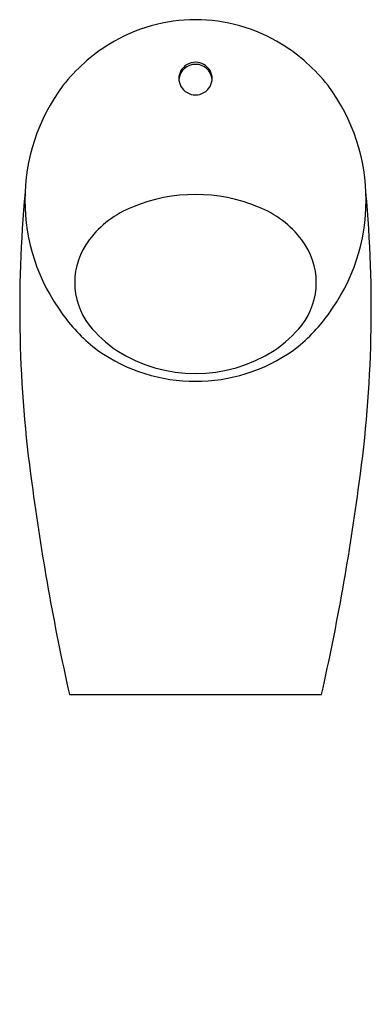
# Model space of a CAD drawing. Extents: x 4510.3 to 4523.5, y 471.8 to 508.6.
import ezdxf

# ---------------------------------------------------------------- set-up
doc = ezdxf.new("R2010")
doc.units = 0
doc.header["$LTSCALE"] = 0.64311
doc.layers.get('0').update_dxf_attribs({"color": 255, "linetype": 'CONTINUOUS'})
doc.layers.get('DEFPOINTS').update_dxf_attribs({"linetype": 'CONTINUOUS'})
doc.styles.get("Standard").update_dxf_attribs({"font": 'txt', "width": 0.8})

msp = doc.modelspace()

# ---------------------------------------------------------------- linework, layer by layer
msp.add_line((4512.208, 483.355), (4521.657, 483.355))
for centre, radius, start, end in [((4516.932, 502.456), 6.166, 58.4398, 121.5602), ((4517.399, 501.818), 6.954, 122.0888, 141.3872), ((4516.466, 501.818), 6.954, 38.6128, 57.9112), ((4516.932, 506.391), 0.636, 31.0892, 148.9108), ((4516.908, 506.421), 0.6, 150.1317, 209.8683), ((4516.933, 506.324), 0.626, 5.3668, 174.6528), ((4516.957, 506.421), 0.6, 330.1317, 29.8683), ((4517.723, 501.866), 7.181, 143.2962, 216.7038), ((4516.932, 506.428), 0.624, 209.3146, 330.6854), ((4516.142, 501.866), 7.181, 323.2962, 36.7038), ((4557.407, 497.795), 47.062, 174.6808, 187.967), ((4516.932, 495.885), 6.192, 67.5526, 112.4474), ((4476.458, 497.795), 47.062, 352.033, 5.3192), ((4515.985, 498.064), 3.816, 111.7858, 142.6716), ((4517.88, 498.064), 3.816, 37.3284, 68.2142), ((4515.03, 498.779), 2.623, 142.4473, 217.5527), ((4518.835, 498.779), 2.623, 322.4473, 37.5527), ((4516.939, 501.139), 6.119, 215.6317, 233.1928), ((4516.926, 501.139), 6.119, 306.8072, 324.3683), ((4516.544, 500.089), 4.624, 218.9864, 236.3584), ((4517.321, 500.089), 4.624, 303.6416, 321.0136), ((4516.932, 501.444), 6.363, 234.8884, 305.1116), ((4516.932, 500.821), 5.449, 237.2236, 302.7764), ((4600.637, 503.173), 90.622, 187.54655, 192.63221), ((4433.228, 503.173), 90.622, 347.36779, 352.45345)]:
    msp.add_arc(centre, radius, start, end)

# ---------------------------------------------------------------- texts
at = {"layer": 'DEFPOINTS'}
for tag, p, s in [('MODELNUMBER', (4516.932, 471.755), 'K-16320T-MC05'), ('TRADENAME', (4516.932, 471.754), 'PATIO'), ('PRODUCT', (4516.932, 471.752), 'URINAL')]:
    msp.add_attdef(tag, p, s, height=0.001, dxfattribs=at)

doc.saveas('drawing.dxf')
